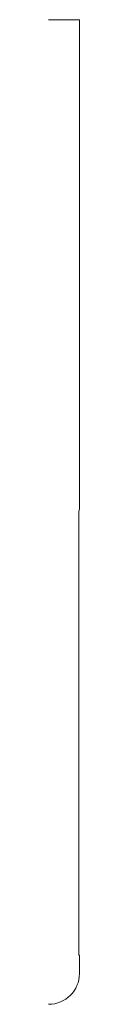
# Model space of a CAD drawing. Units: inches. Extents: x 0 to 0.12, y 0 to 4.
import ezdxf

# ---------------------------------------------------------------- set-up
doc = ezdxf.new("R2010")
doc.units = ezdxf.units.IN
doc.header["$LTSCALE"] = 0.375
doc.header["$MEASUREMENT"] = 0
doc.layers.get('0').update_dxf_attribs({"lineweight": 13})

msp = doc.modelspace()

# ---------------------------------------------------------------- linework, layer by layer
for p, q in [((0, 4), (0.125, 4)), ((0.125, 4), (0.125, 2.0142)), ((0.1225, 2), (0.125, 2.0142)), ((0.1225, 0.2), (0.1225, 2)), ((0.125, 0.2), (0.1225, 0.2)), ((0, 0), (0, 0)), ((0, 0), (0, 0)), ((0, 0), (0, 0)), ((0, 0), (0, 0))]:
    msp.add_line(p, q)
at = {"color": 1}
msp.add_line((0.125, 0.125), (0.125, 0.2), dxfattribs=at)
msp.add_arc((0, 0.125), 0.125, 270, 0, dxfattribs=at)

doc.saveas('drawing.dxf')
